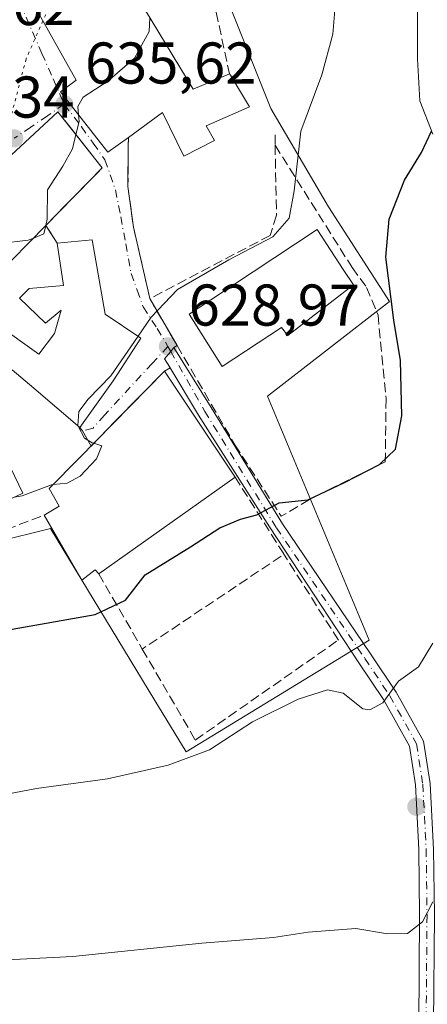
# Model space of a CAD drawing. Units: metres. Extents: x 586894 to 590332, y 4735919 to 4738276.
# Drawn here: x 587921 to 587991, y 4736250 to 4736417 of the extents above; entities that cross this region are included whole.
import ezdxf

# ---------------------------------------------------------------- set-up
doc = ezdxf.new("R2010")
doc.units = ezdxf.units.M
doc.header["$MEASUREMENT"] = 0
for name, pattern in [('DGN Style 3', [2.307223458686699, 1.648016756204785, -0.6592067024819142]), ('DGN Style 4', [2.6384748266838614, 1.318413404963828, -0.6592067024819142, 0.001648016756204785, -0.6592067024819142]), ('DGN Style 5', [1.1536117293433497, 0.4944050268614355, -0.6592067024819142])]:
    doc.linetypes.add(name, pattern=pattern)
for name, color, linetype, lineweight in [('Camino Cxs', 7, 'Continuous', 0), ('Camino eje', 30, 'DGN Style 4', 13), ('Corriente natural lineal', 142, 'Continuous', 13), ('Cultivos herbáceos CxS', 92, 'Continuous', 0), ('Curva de nivel maestra', 30, 'Continuous', 30), ('Curva de nivel normal', 30, 'Continuous', 0), ('Edificación Cxs', 1, 'Continuous', 13), ('Muro lineal', 1, 'DGN Style 3', 13), ('Núcleo urbano CxS', 7, 'Continuous', 0), ('Obra de contención lineal', 1, 'DGN Style 3', 13), ('Prado CxS', 92, 'Continuous', 0), ('Punto de cota en terreno', 7, 'Continuous', 0), ('Rótulo de punto de cota en terreno', 7, 'Continuous', 0), ('Vía pecuaria eje', 92, 'DGN Style 5', 0), ('Vía urbana Cxs', 4, 'Continuous', 0), ('Vía urbana eje', 4, 'DGN Style 4', 0)]:
    doc.layers.add(name, color=color, linetype=linetype, lineweight=lineweight)
doc.styles.add('Style-Arial', font='txt')

# ---------------------------------------------------------------- blocks, each defined once
blk = doc.blocks.new('*U19')
at = {"layer": 'Cultivos herbáceos CxS', "color": 92, "linetype": 'Continuous', "lineweight": 0}
blk.add_polyline3d([(587813.5273000002, 4736351.9235, 635.2946999999986), (587822.1737000003, 4736346.1601, 634.1622999999963), (587845.8123000005, 4736341.547900001, 632.858699999997), (587863.6826999999, 4736341.547900001, 632.8196999999927), (587874.6517000003, 4736334.642300001, 631.7219000000041), (587876.9414999997, 4736320.215700001, 628.0323000000062), (587893.6611000003, 4736328.862700001, 630.3711999999941), (587904.6140999999, 4736328.289100001, 630.3084999999992), (587917.2951999997, 4736328.289100001, 629.6080999999976), (587926.5195000004, 4736330.595100001, 628.750199999995), (587944.2768999999, 4736301.293500001, 622.3950999999943), (587949.5800000001, 4736292.5429, 620.749299999996), (587980.7093000002, 4736311.568700001, 621.3460999999952), (587963.4159000004, 4736353.0779, 626.5877999999939), (587984.1703000005, 4736369.219900001, 625.108600000007), (587973.7915000003, 4736385.3585, 627.3295999999973), (587963.9935, 4736402.078500001, 631.4919999999984), (587957.0756000001, 4736419.3715, 633.1141999999963), (587953.0369999995, 4736430.328500001, 635.0835999999981), (587961.6875999998, 4736436.6691, 634.0657999999967), (587959.7255999995, 4736450.280099999, 635.6211000000039), (587978.9809999998, 4736452.233899999, 633.5497000000032), (587993.9227, 4736455.433900001, 633.521900000007)], dxfattribs=at)
blk = doc.blocks.new('5PATER')
at = {"layer": 'Prado CxS', "linetype": 'Continuous', "lineweight": 0}
h = blk.add_hatch(color=51, dxfattribs=at)
edge = h.paths.add_edge_path()
edge.add_ellipse((0, 0), major_axis=(-0.1095731443231308, -0.1110710700762829), ratio=0.9994222409660322, start_angle=0, end_angle=360)
blk = doc.blocks.new('*U23')
at = {"layer": 'Vía urbana Cxs', "color": 4, "linetype": 'Continuous', "lineweight": 0}
blk.add_polyline3d([(587923.5701000001, 4736419.960100001, 638.5724999999948), (587930.8501000004, 4736406.9101, 639.0020999999979), (587928.2100999998, 4736404.920100001, 637.3842000000004), (587936.2600999996, 4736394.640100001, 637.0016000000032), (587939.7401000002, 4736397.1601, 637.2348000000056), (587939.7280000001, 4736395.715600001, 637.0222000000067), (587939.6700999998, 4736388.790100001, 635.0941000000021), (587940.6201, 4736381.880100001, 632.3399999999965), (587943.3901000004, 4736369.710100001, 631.1848999999929), (587948.0294000005, 4736361.744200001, 629.1864999999962), (587947.5062999995, 4736361.376499999, 629.1938999999984), (587946.9681000002, 4736360.730699999, 629.6303999999947), (587945.9187000003, 4736359.4715, 630.2657999999938), (587946.7732999995, 4736358.051899999, 630.5356999999931), (587946.8388, 4736357.943299999, 630.5675000000047), (587945.8701, 4736357.360099999, 630.8086999999941), (587937.5796999997, 4736348.892200001, 634.0464000000065), (587933.3868000006, 4736344.6096, 634.3395000000019), (587931.9401000004, 4736347.1801, 633.5195999999996), (587931.4801000003, 4736347.7601, 633.629700000005), (587937.1401000004, 4736355.720100001, 634.3430999999982), (587941.8901000004, 4736363.0001, 631.860400000005), (587935.8101000004, 4736367.090100001, 635.3374999999943), (587933.6001000004, 4736379.710100001, 634.8640000000014), (587927.6401000004, 4736379.1601, 636.9878000000026), (587925.6801000005, 4736382.1801, 638.6946999999927), (587929.0082, 4736385.577500001, 638.9076999999961), (587930.0851999996, 4736386.676999999, 638.8234999999986), (587934.3579000002, 4736391.038699999, 637.8420999999944), (587935.2801000001, 4736391.9801, 637.3825999999972), (587935.0253999997, 4736392.3025, 637.8022999999957), (587933.1787, 4736394.6404, 639.2909000000072), (587929.8219, 4736398.890000001, 639.3165000000008), (587927.7600999996, 4736401.5001, 637.9823000000034), (587915.0301000001, 4736389.770099999, 641.5420000000013)], dxfattribs=at)

msp = doc.modelspace()

# ---------------------------------------------------------------- linework, layer by layer
at = {"layer": 'Camino Cxs', "color": 7, "linetype": 'Continuous', "lineweight": 0}
for points in [[(587989.1700999998, 4736245.970100001, 612.9655000000057), (587989.3201000001, 4736264.7601, 615.9562000000005), (587989.1901000004, 4736275.920100001, 617.265400000004), (587988.6001000004, 4736286.9101, 618.3027000000002), (587987.5900999998, 4736293.5101, 618.7596999999951), (587983.1601, 4736301.4301, 620.0093000000053), (587978.9901000002, 4736307.6995, 621.5592000000033), (587963.7385, 4736330.856899999, 625.8377999999939), (587951.6930999998, 4736349.880100001, 632.0188999999956), (587946.8388, 4736357.943299999, 630.5675000000047), (587946.7732999995, 4736358.051899999, 630.5356999999931), (587945.9187000003, 4736359.4715, 630.2657999999938), (587946.9681000002, 4736360.730699999, 629.6303999999947), (587947.5062999995, 4736361.376499999, 629.1938999999984), (587953.8460999997, 4736351.1513, 629.4156999999977), (587965.9912999999, 4736331.3497, 625.781099999993), (587980.9801000003, 4736309.2205, 621.4333999999944), (587985.3000999996, 4736302.7301, 619.9369000000006), (587989.9901000002, 4736294.340100001, 618.7265000000043), (587991.0900999998, 4736287.170100001, 618.0755000000064), (587991.6901000004, 4736276.0001, 617.9799000000058), (587991.8201000001, 4736264.7601, 616.820000000007), (587991.6700999998, 4736246.2401, 613.3989000000003)], [(587946.8387000002, 4736357.943299999, 630.5675000000047), (587946.7732999995, 4736358.051899999, 630.5356999999931), (587945.9187000003, 4736359.4715, 630.2657999999938), (587946.9681000002, 4736360.730699999, 629.6303999999947), (587947.5062999995, 4736361.376499999, 629.1938999999984)], [(587947.5062999995, 4736361.376499999, 629.1938999999984), (587953.8460999997, 4736351.1513, 629.4156999999977), (587965.9912999999, 4736331.3497, 625.781099999993), (587980.9801000003, 4736309.2205, 621.4333999999944), (587985.3000999996, 4736302.7301, 619.9369000000006), (587989.9901000002, 4736294.340100001, 618.7265000000043), (587991.0900999998, 4736287.170100001, 618.0755000000064), (587991.6901000004, 4736276.0001, 617.9799000000058), (587991.8201000001, 4736264.7601, 616.820000000007), (587991.6700999998, 4736246.2401, 613.3989000000003), (587993.1300999997, 4736239.790100001, 612.2304000000004), (587996.8501000004, 4736233.950099999, 611.5972000000038), (588004.3800999997, 4736225.3301, 610.6625000000058), (588009.7801000001, 4736221.5601, 610.4471999999951), (588028.3201000001, 4736217.1601, 608.7100000000064), (588044.8901000004, 4736212.420100001, 609.6358000000037), (588057.8901000004, 4736206.140100001, 608.751099999994), (588063.8400999998, 4736202.3101, 608.2520999999979)], [(588063.1901000004, 4736199.7601, 608.0075999999972), (588056.6700999998, 4736203.960100001, 608.4124000000012), (588044.0000999998, 4736210.0701, 608.9670999999944), (588027.6801000005, 4736214.7401, 608.5593999999984), (588008.7401000002, 4736219.2301, 609.755999999994), (588002.7001, 4736223.460100001, 609.9168000000063), (587994.8501000004, 4736232.450099999, 611.0469000000012), (587990.7901, 4736238.8101, 611.8206999999966), (587989.1700999998, 4736245.970100001, 612.9655000000057), (587989.3201000001, 4736264.7601, 615.9562000000005), (587989.1901000004, 4736275.920100001, 617.265400000004), (587988.6001000004, 4736286.9101, 618.3027000000002), (587987.5900999998, 4736293.5101, 618.7596999999951), (587983.1601, 4736301.4301, 620.0093000000053), (587978.9901000002, 4736307.6995, 621.5592000000033), (587963.7385, 4736330.856899999, 625.8377999999939), (587951.6930999998, 4736349.880100001, 632.0188999999956), (587946.8387000002, 4736357.943299999, 630.5675000000047)]]:
    msp.add_polyline3d(points, dxfattribs=at)
at = {"layer": 'Camino eje', "color": 30, "linetype": 'DGN Style 4', "lineweight": 13, "extrusion": (-0.03622560656924544, 0.06379566868715472, 0.9973052782801509), "elevation": 281488.4981299016, "flags": 128}
msp.add_lwpolyline([(-2850006.099942205, -3817987.955414772), (-2850006.099942205, -3817986.964456826)], dxfattribs=at)
at = {"layer": 'Camino eje', "color": 30, "linetype": 'DGN Style 4', "lineweight": 13}
msp.add_polyline3d([(587946.9681000002, 4736360.730699999, 629.6303999999947), (587952.7695000004, 4736350.515699999, 630.5571999999956), (587964.9404999996, 4736330.671900001, 625.8092000000033), (587979.9851000002, 4736308.460100001, 621.5065999999933), (587984.2301000003, 4736302.0801, 619.965200000006), (587988.7901, 4736293.925100001, 618.7376999999979), (587989.8450999996, 4736287.040100001, 618.2038999999932), (587990.4401000004, 4736275.960100001, 617.6206999999995), (587990.5701000001, 4736264.7601, 616.3880999999965), (587990.4200999998, 4736246.1051, 613.1796999999933), (587991.9600999998, 4736239.300100001, 611.9805000000051), (587993.9901000002, 4736236.120100001, 611.6489000000003), (587995.8501000004, 4736233.200099999, 611.3056999999973), (588003.5401, 4736224.395099999, 610.2743000000046), (588006.2401000002, 4736222.5101, 609.9725999999937), (588009.2600999996, 4736220.395099999, 610.093599999993), (588018.7301000003, 4736218.1501, 609.8990000000049), (588028.0000999998, 4736215.950099999, 608.6379000000015), (588044.4451000001, 4736211.245100001, 609.2929000000004), (588050.9451000001, 4736208.1051, 608.9536999999982), (588057.2801000001, 4736205.050100001, 608.5657000000066), (588060.2550999997, 4736203.1351, 608.3784000000014), (588063.5651000004, 4736201.022700001, 608.126099999994), (588065.2745000003, 4736199.901699999, 608.0050999999949)], dxfattribs=at)
at = {"layer": 'Corriente natural lineal', "color": 142, "linetype": 'Continuous', "lineweight": 13}
msp.add_polyline3d([(587988.6901000004, 4736451.190099999, 631.4997000000003), (587991.7200999996, 4736430.040100001, 628.3497000000061), (587989.7801000001, 4736425.0701, 628.2005000000064), (587988.9501, 4736418.4301, 627.5991999999969), (587988.9401000004, 4736410.5601, 626.9717999999993), (587989.3601000002, 4736403.370100001, 626.2017000000051), (587991.5601000004, 4736397.700099999, 625.2755999999936)], dxfattribs=at)
at = {"layer": 'Cultivos herbáceos CxS', "color": 92, "linetype": 'Continuous', "lineweight": 0}
msp.add_polyline3d([(587893.6611000003, 4736328.862700001, 630.3711999999941), (587904.6140999999, 4736328.289100001, 630.3084999999992), (587917.2951999997, 4736328.289100001, 629.6080999999976), (587926.5195000004, 4736330.595100001, 628.750199999995), (587944.2768999999, 4736301.293500001, 622.3950999999943), (587949.5800000001, 4736292.5429, 620.749299999996), (587980.7093000002, 4736311.568700001, 621.3460999999952), (587963.4159000004, 4736353.0779, 626.5877999999939), (587984.1703000005, 4736369.219900001, 625.108600000007), (587973.7915000003, 4736385.3585, 627.3295999999973), (587963.9935, 4736402.078500001, 631.4919999999984), (587957.0756000001, 4736419.3715, 633.1141999999963), (587953.0369999995, 4736430.328500001, 635.0835999999981), (587961.6875999998, 4736436.6691, 634.0657999999967), (587959.7255999995, 4736450.280099999, 635.6211000000039), (587978.9809999998, 4736452.233899999, 633.5497000000032), (587993.9227, 4736455.433900001, 633.521900000007), (587995.1228999998, 4736455.6909, 633.7608999999939), (587998.3554999996, 4736424.3817, 630.4238000000041)], dxfattribs=at)
at = {"layer": 'Curva de nivel maestra', "color": 30, "linetype": 'Continuous', "lineweight": 30, "elevation": 625, "flags": 128}
msp.add_lwpolyline([(587919, 4736313.2401), (587934.1100000005, 4736315.9101), (587939.2599999999, 4736318.350099999), (587942.6299999999, 4736322.6601), (587950.3200000003, 4736327.460100001), (587955.29, 4736330.6801), (587958.8499999996, 4736332.140100001), (587961.6200000001, 4736332.9101), (587965.4199999999, 4736334.950099999), (587970.2599999999, 4736335.4301), (587976.5199999996, 4736338.4301), (587982.5099999999, 4736341.460100001), (587985.1900000004, 4736344.0601), (587986.2699999996, 4736349.7401), (587986.0800000001, 4736359.200099999), (587984.9100000003, 4736366.020099999), (587983.5800000001, 4736376.7601), (587984.1500000004, 4736383.220100001), (587986.75, 4736389.9001), (587989.6100000005, 4736394.5701), (587991.3200000003, 4736398.2401)], dxfattribs=at)
at = {"layer": 'Curva de nivel normal', "color": 30, "linetype": 'Continuous', "lineweight": 0, "flags": 128}
for points, elevation in [([(587941.3954999996, 4736363.332699999), (587943.6200000001, 4736366.5801), (587948.0999999996, 4736371.280099999), (587956.8700000001, 4736376.3201), (587964.3200000003, 4736380.2301), (587967.1100000005, 4736383.440099999), (587967.9900000002, 4736388.050100001), (587969.0899999999, 4736398.210100001), (587972.6600000003, 4736407.8101), (587974.54, 4736414.7301), (587975.0899999999, 4736421.630100001), (587977.5999999996, 4736428.5001), (587979.5300000003, 4736434.540100001), (587982.7400000002, 4736438.2601), (587988.4199999999, 4736441.020099999), (587991.0899999999, 4736445.0001)], 630), ([(587931.2522999998, 4736401.035), (587931.1200000001, 4736402.4301), (587932.0700000003, 4736404.0001), (587936.25, 4736406.7601), (587940.7699999996, 4736410.640100001), (587943.2800000003, 4736415.200099999), (587943.4178999999, 4736417.535900001)], 635), ([(587930.8113000002, 4736397.6373), (587931.3600000005, 4736399.9001), (587931.2522999998, 4736401.035)], 635), ([(587925.6920999996, 4736382.192399999), (587925.9299999997, 4736383.2401), (587926, 4736388.2401), (587928.5999999996, 4736392.2401), (587930.2300000004, 4736395.2401), (587930.8113000002, 4736397.6373)], 635), ([(587923.5043000003, 4736379.966800001), (587925.3600000005, 4736380.7301), (587925.6920999996, 4736382.192399999)], 635), ([(587917.1617000002, 4736378.611), (587917.9900000002, 4736379.090100001), (587922.7100000001, 4736379.640100001), (587923.5043000003, 4736379.966800001)], 635), ([(587931.1865999997, 4736348.011399999), (587931.1399999997, 4736348.100099999), (587931.3399999999, 4736350.5001), (587932.9199999999, 4736352.5801), (587936.7699999996, 4736356.5801), (587941.3954999996, 4736363.332699999)], 630), ([(587933.8461999996, 4736345.0789), (587933.5800000001, 4736345.1601), (587932.2699999996, 4736345.950099999), (587931.1865999997, 4736348.011399999)], 630), ([(587926.9494000003, 4736338.0426), (587929.3200000003, 4736338.300100001), (587931.5499999998, 4736339.5101), (587934.3300000001, 4736342.420100001), (587935.2199999997, 4736344.6601), (587933.8461999996, 4736345.0789)], 630), ([(587920.2982999999, 4736335.901699999), (587921.6500000004, 4736336.1501), (587926.6500000004, 4736338.0101), (587926.9494000003, 4736338.0426)], 630), ([(587991.5899999999, 4736311.0601), (587989.1100000005, 4736307.0001), (587985.7100000001, 4736304.5701), (587983.04, 4736300.890100001), (587980.8499999996, 4736299.670100001), (587979.6399999997, 4736299.860099999), (587976.2999999998, 4736302.5601), (587973.6399999997, 4736303.120100001), (587968.6699999999, 4736301.5001), (587960.8700000001, 4736297.630100001), (587953.54, 4736292.890100001), (587946.5, 4736290.280099999), (587936.2199999997, 4736287.970100001), (587924.1299999999, 4736286.280099999), (587912.4800000004, 4736284.0701)], 619.9999999999999), ([(587991.5499999998, 4736267.020099999), (587989.79, 4736263.5801), (587987.2300000004, 4736261.590100001), (587983.8200000003, 4736261.5801), (587978.4400000004, 4736262.450099999), (587970.3600000005, 4736261.850099999), (587964.4500000002, 4736260.9301), (587952.2400000002, 4736259.940099999), (587930.29, 4736257.720100001), (587917.9900000002, 4736257.0801), (587908, 4736255.860099999), (587886.6200000001, 4736253.4801), (587867.8300000001, 4736250.8301), (587852.9600000001, 4736249.7501), (587838.6600000003, 4736248.2301)], 615)]:
    msp.add_lwpolyline(points, dxfattribs=dict(at, elevation=elevation))
at = {"layer": 'Edificación Cxs', "color": 1, "linetype": 'Continuous', "lineweight": 13, "flags": 128}
for points, elevation in [([(587936.8300999999, 4736428.470100001), (587950.7600999996, 4736405.350099999), (587956.9501, 4736408.0101), (587957.1001000004, 4736407.770099999), (587960.3701, 4736402.350099999), (587952.9600999998, 4736399.1601), (587954.4001000002, 4736396.610099999), (587949.2100999998, 4736393.970100001), (587945.5500999996, 4736401.380100001), (587939.7401000002, 4736397.1601), (587936.2600999996, 4736394.640100001), (587928.2100999998, 4736404.920100001), (587930.8501000004, 4736406.9101), (587923.5701000001, 4736419.960100001)], 639.4820000000035), ([(587935.2801000001, 4736391.9801), (587925.6801000005, 4736382.1801), (587919.8901000004, 4736376.290100001), (587915.4700999996, 4736380.050100001), (587904.8501000004, 4736366.790100001), (587899.3000999996, 4736370.840100001), (587899.1001000004, 4736370.9901), (587898.3201000001, 4736375.090100001), (587912.6001000004, 4736391.6501), (587915.0301000001, 4736389.770099999), (587927.7600999996, 4736401.5001)], 641.7268000000039), ([(587978.0500999996, 4736372.0601), (587966.8701, 4736363.440099999), (587965.7801000001, 4736364.770099999), (587955.7100999998, 4736358.140100001), (587950.0701000001, 4736367.090100001), (587971.8701, 4736381.460100001), (587976.4301000005, 4736374.520099999)], 631.7816000000022), ([(587957.9001000002, 4736339.340100001), (587934.6901000004, 4736322.880100001), (587934.1201, 4736323.540100001), (587931.8000999996, 4736321.7601), (587930.6901000004, 4736323.6801), (587925.3901000004, 4736332.8201), (587927.9401000004, 4736334.380100001), (587926.2801000001, 4736337.360099999), (587931.3901000004, 4736342.5701), (587945.8701, 4736357.360099999)], 634.0973999999987)]:
    msp.add_lwpolyline(points, close=True, dxfattribs=dict(at, elevation=elevation))
at = {"layer": 'Edificación Cxs', "color": 1, "linetype": 'Continuous', "lineweight": 13, "extrusion": (0.1582862529081917, 0.01535780892897831, 0.9872738221208872), "elevation": 166434.2787138023, "flags": 128}
msp.add_lwpolyline([(4657512.13108242, -1029225.512937146), (4657487.773896831, -1029237.295023631), (4657489.823683051, -1029243.795701972)], dxfattribs=at)
at = {"layer": 'Edificación Cxs', "color": 1, "linetype": 'Continuous', "lineweight": 13, "extrusion": (0.06662560588065167, 0.06801363934449613, 0.9954572685475519), "elevation": 361945.2873259742, "flags": 128}
msp.add_lwpolyline([(2894434.984604614, -3777607.578597577), (2894434.984604615, -3777593.797392752)], dxfattribs=at)
at = {"layer": 'Edificación Cxs', "color": 1, "linetype": 'Continuous', "lineweight": 13, "elevation": 638.261400000003, "flags": 128}
for points in [[(587917.4600999998, 4736365.2301), (587924.5301000001, 4736360.2601), (587927.1901000004, 4736363.790100001), (587928.3000999996, 4736367.7601), (587925.6401000004, 4736365.5601), (587921.2100999998, 4736369.770099999), (587922.8800999997, 4736371.420100001), (587928.7301000003, 4736371.970100001), (587927.6401000004, 4736379.1601), (587933.6001000004, 4736379.710100001), (587935.8101000004, 4736367.090100001), (587941.8901000004, 4736363.0001), (587937.1401000004, 4736355.720100001), (587931.4801000003, 4736347.7601), (587923.6700999998, 4736354.450099999), (587919.9901000002, 4736357.590100001)], [(587916.8501000004, 4736346.770099999), (587921.7600999996, 4736336.5801), (587917.3000999996, 4736334.5101)]]:
    msp.add_lwpolyline(points, dxfattribs=at)
at = {"layer": 'Edificación Cxs', "color": 1, "linetype": 'Continuous', "lineweight": 13, "extrusion": (0.3329915495499206, 0.03072908599102495, 0.9424289634781494), "elevation": 341919.8541490409, "flags": 128}
msp.add_lwpolyline([(4662314.172088623, -961698.6212202228), (4662314.172088623, -961704.9721749888)], dxfattribs=at)
at = {"layer": 'Edificación Cxs', "color": 1, "linetype": 'Continuous', "lineweight": 13, "extrusion": (0.006742298436840099, 0.004781483509939683, 0.9999658388301237), "elevation": 27241.61213688769, "flags": 128}
msp.add_lwpolyline([(587940.2832396408, 4736263.226699491), (587917.0721813991, 4736246.766511329)], dxfattribs=at)
at = {"layer": 'Edificación Cxs', "color": 1, "linetype": 'Continuous', "lineweight": 13}
for points in [[(587939.7401000002, 4736397.1601, 637.2348000000056), (587936.2600999996, 4736394.640100001, 637.0016000000032), (587928.2100999998, 4736404.920100001, 637.3842000000004), (587930.8501000004, 4736406.9101, 639.0020999999979), (587923.5701000001, 4736419.960100001, 638.5724999999948), (587936.8300999999, 4736428.470100001, 638.9285999999993)], [(587956.9501, 4736408.0101, 636.0210999999981), (587957.1001000004, 4736407.770099999, 636.092499999999), (587960.3701, 4736402.350099999, 633.0956000000006), (587952.9600999998, 4736399.1601, 636.7639999999956), (587954.4001000002, 4736396.610099999, 635.6524999999965), (587949.2100999998, 4736393.970100001, 639.4820000000036), (587945.5500999996, 4736401.380100001, 638.4526000000042), (587939.7401000002, 4736397.1601, 637.2348000000056)], [(587899.3000999996, 4736370.840100001, 638.1609000000026), (587899.1001000004, 4736370.9901, 638.0810999999958), (587898.3201000001, 4736375.090100001, 638.2981), (587912.6001000004, 4736391.6501, 641.726800000004), (587915.0301000001, 4736389.770099999, 641.5420000000013), (587927.7600999996, 4736401.5001, 637.9823000000034), (587935.2801000001, 4736391.9801, 637.3825999999972)], [(587925.6801000005, 4736382.1801, 638.6946999999927), (587919.8901000004, 4736376.290100001, 637.3387999999978), (587915.4700999996, 4736380.050100001, 640.9608000000007), (587904.8501000004, 4736366.790100001, 637.8264999999956), (587899.3000999996, 4736370.840100001, 638.1609000000026)], [(587978.0500999996, 4736372.0601, 629.5712000000058), (587966.8701, 4736363.440099999, 630.557799999995), (587965.7801000001, 4736364.770099999, 631.7816000000021), (587955.7100999998, 4736358.140100001, 629.2771000000066), (587950.0701000001, 4736367.090100001, 629.9474000000046), (587971.8701, 4736381.460100001, 629.3282000000036), (587976.4301000005, 4736374.520099999, 630.1750999999931), (587978.0500999996, 4736372.0601, 629.5712000000058)], [(587933.6001000004, 4736379.710100001, 634.8640000000014), (587935.8101000004, 4736367.090100001, 635.3374999999943), (587941.8901000004, 4736363.0001, 631.860400000005), (587937.1401000004, 4736355.720100001, 634.3430999999982), (587931.4801000003, 4736347.7601, 633.629700000005), (587923.6700999998, 4736354.450099999, 636.0138000000006), (587919.9901000002, 4736357.590100001, 638.261400000003), (587913.4600999998, 4736353.840100001, 638.0475000000006), (587915.5100999996, 4736349.600099999, 636.1463999999978), (587916.8501000004, 4736346.770099999, 635.4128999999957), (587921.7600999996, 4736336.5801, 633.6557999999932), (587917.3000999996, 4736334.5101, 636.3080999999949)], [(587921.2100999998, 4736369.770099999, 637.2642999999953), (587922.8800999997, 4736371.420100001, 637.9440999999933), (587928.7301000003, 4736371.970100001, 638.2369999999937), (587927.6401000004, 4736379.1601, 636.9878000000026)], [(587917.4600999998, 4736365.2301, 637.3105999999971), (587924.5301000001, 4736360.2601, 637.8534000000072), (587927.1901000004, 4736363.790100001, 637.7358999999997), (587928.3000999996, 4736367.7601, 638.0709000000061), (587925.6401000004, 4736365.5601, 637.6134000000021), (587921.2100999998, 4736369.770099999, 637.2642999999953)], [(587925.3901000004, 4736332.8201, 632.9284999999945), (587927.9401000004, 4736334.380100001, 634.0973999999987), (587926.2801000001, 4736337.360099999, 633.7522999999928), (587931.3901000004, 4736342.5701, 633.5913), (587945.8701, 4736357.360099999, 630.8086999999941), (587957.9001000002, 4736339.340100001, 630.7176000000036)], [(587934.6901000004, 4736322.880100001, 630.9527999999991), (587934.1201, 4736323.540100001, 631.5675999999949), (587931.8000999996, 4736321.7601, 629.6671999999963), (587930.6901000004, 4736323.6801, 630.1882000000041), (587925.3901000004, 4736332.8201, 632.9284999999945)]]:
    msp.add_polyline3d(points, dxfattribs=at)
at = {"layer": 'Muro lineal', "color": 1, "linetype": 'DGN Style 3', "lineweight": 13, "extrusion": (0.04110744735763609, -0.06530121980964915, 0.9970185196189242), "elevation": -284494.0028152239, "flags": 128}
msp.add_lwpolyline([(3020839.93156932, 3684119.643084866), (3020839.93156932, 3684094.979591812)], dxfattribs=at)
at = {"layer": 'Muro lineal', "color": 1, "linetype": 'DGN Style 3', "lineweight": 13, "extrusion": (0.2332192160003737, -0.3593479756007482, 0.9035916277388892), "elevation": -1564316.662727383, "flags": 128}
msp.add_lwpolyline([(3071664.283599973, 3301024.852495133), (3071664.283599973, 3301020.868087071)], dxfattribs=at)
at = {"layer": 'Muro lineal', "color": 1, "linetype": 'DGN Style 3', "lineweight": 13, "extrusion": (0.03375737419626759, -0.2191130155840166, 0.9751153398901342), "elevation": -1017333.733628282, "flags": 128}
msp.add_lwpolyline([(1302292.222866333, 4477468.509599778), (1302298.156365051, 4477454.933934526), (1302303.669671657, 4477457.217219155)], dxfattribs=at)
at = {"layer": 'Muro lineal', "color": 1, "linetype": 'DGN Style 3', "lineweight": 13}
msp.add_polyline3d([(587934.6901000004, 4736322.880100001, 630.9527999999991), (587942.1201, 4736310.050100001, 626.0822000000044), (587951.1401000004, 4736294.5601, 621.4964999999938), (587975.4801000003, 4736311.5701, 623.2210999999952), (587966.2301000003, 4736326.1801, 625.7556999999942)], dxfattribs=at)
at = {"layer": 'Núcleo urbano CxS', "color": 7, "linetype": 'Continuous', "lineweight": 0}
for points in [[(587893.6611000003, 4736328.862700001, 630.3711999999941), (587904.6140999999, 4736328.289100001, 630.3084999999992), (587917.2951999997, 4736328.289100001, 629.6080999999976), (587926.5195000004, 4736330.595100001, 628.750199999995), (587944.2768999999, 4736301.293500001, 622.3950999999943), (587949.5800000001, 4736292.5429, 620.749299999996), (587980.7093000002, 4736311.568700001, 621.3460999999952), (587963.4159000004, 4736353.0779, 626.5877999999939), (587984.1703000005, 4736369.219900001, 625.108600000007), (587973.7915000003, 4736385.3585, 627.3295999999973), (587963.9935, 4736402.078500001, 631.4919999999984), (587957.0756000001, 4736419.3715, 633.1141999999963), (587953.0369999995, 4736430.328500001, 635.0835999999981), (587961.6875999998, 4736436.6691, 634.0657999999967), (587959.7255999995, 4736450.280099999, 635.6211000000039), (587978.9809999998, 4736452.233899999, 633.5497000000032), (587993.9227, 4736455.433900001, 633.521900000007), (587995.1228999998, 4736455.6909, 633.7608999999939), (587998.3554999996, 4736424.3817, 630.4238000000041)], [(587957.0756000001, 4736419.3715, 633.1141999999963), (587963.9935, 4736402.078500001, 631.4919999999984), (587973.7915000003, 4736385.3585, 627.3295999999973), (587984.1703000005, 4736369.219900001, 625.108600000007), (587963.4159000004, 4736353.0779, 626.5877999999939), (587980.7093000002, 4736311.568700001, 621.3460999999952), (587949.5800000001, 4736292.5429, 620.749299999996), (587944.2768999999, 4736301.293500001, 622.3950999999943), (587926.5195000004, 4736330.595100001, 628.750199999995), (587917.2951999997, 4736328.289100001, 629.6080999999976), (587904.6140999999, 4736328.289100001, 630.3084999999992), (587893.6611000003, 4736328.862700001, 630.3711999999941), (587882.1271000003, 4736344.3617, 633.0761000000057), (587874.6357000005, 4736355.957900001, 635.2547999999952), (587865.4111000003, 4736369.7939, 637.6252999999997), (587871.7516999999, 4736376.712300001, 638.2223999999987), (587861.9540999997, 4736395.7379, 640.765400000004), (587893.2681, 4736415.5953, 639.9323000000004), (587893.2351000002, 4736422.247300001, 640.8840000000055)]]:
    msp.add_polyline3d(points, dxfattribs=at)
at = {"layer": 'Obra de contención lineal', "color": 1, "linetype": 'DGN Style 3', "lineweight": 13, "extrusion": (0.0100016979321283, -0.04623135517952845, 0.9988806874881198), "elevation": -212454.6839844761, "flags": 128}
msp.add_lwpolyline([(1576169.12997223, 4500003.29452705), (1576169.12997223, 4499978.722039562)], dxfattribs=at)
at = {"layer": 'Obra de contención lineal', "color": 1, "linetype": 'DGN Style 3', "lineweight": 13, "extrusion": (0.04157555093841395, -0.07138714336971116, 0.996581832729094), "elevation": -313042.8057784268, "flags": 128}
msp.add_lwpolyline([(2891715.333326705, 3784027.284767253), (2891715.333326705, 3783998.39409684)], dxfattribs=at)
at = {"layer": 'Obra de contención lineal', "color": 1, "linetype": 'DGN Style 3', "lineweight": 13, "extrusion": (0.1778794213097401, -0.2465983615339001, 0.952653221042845), "elevation": -1062787.054759728, "flags": 128}
msp.add_lwpolyline([(3247682.005514931, 3331913.939759437), (3247681.062510819, 3331897.62088402), (3247652.072468647, 3331898.694688979)], dxfattribs=at)
at = {"layer": 'Obra de contención lineal', "color": 1, "linetype": 'DGN Style 3', "lineweight": 13}
for points in [[(587964.7001, 4736397.610099999, 630.6784999999945), (587964.7200999996, 4736395.8201, 630.573000000004), (587964.9600999998, 4736383.9301, 630.0543999999937), (587963.8501000004, 4736380.4801, 630.7486000000063), (587943.3901000004, 4736369.710100001, 631.1848999999929)], [(587939.7401000002, 4736397.1601, 637.2348000000056), (587939.6700999998, 4736388.790100001, 635.0941000000021), (587940.6201, 4736381.880100001, 632.3399999999965), (587943.3901000004, 4736369.710100001, 631.1848999999929)], [(587977.8201000001, 4736375.0101, 628.6698999999935), (587980.2801000001, 4736371.630100001, 627.3171000000002), (587982.2301000003, 4736366.9301, 625.6377999999969), (587983.6001000004, 4736352.6801, 625.8499000000012), (587983.4600999998, 4736341.9101, 626.6361000000034), (587970.8701, 4736335.690099999, 626.2946999999986)], [(587877.8501000004, 4736328.300100001, 630.1088000000018), (587882.8201000001, 4736319.850099999, 629.2670999999973), (587906.3101000004, 4736325.6501, 635.108600000007), (587918.9801000003, 4736330.420100001, 632.0932999999932), (587925.3901000004, 4736332.8201, 632.9284999999945)]]:
    msp.add_polyline3d(points, dxfattribs=at)
at = {"layer": 'Vía pecuaria eje', "color": 92, "linetype": 'DGN Style 5', "lineweight": 0}
msp.add_polyline3d([(587982.7248999998, 4736462.045600001, 634.4652999999962), (587963.7028000001, 4736452.9904, 639.0093000000053), (587953.0187999997, 4736446.963500001, 635.9444999999978), (587927.5417, 4736422.308300001, 640.3475000000036), (587922.3367, 4736410.5285, 636.1331999999966), (587919.3233000003, 4736399.022700001, 637.6628000000055), (587907.8174999999, 4736387.516899999, 641.8418999999994), (587895.2159000002, 4736371.901900001, 636.7909000000072), (587885.9017000003, 4736350.808, 634.8585000000021), (587879.6009000001, 4736338.2064, 631.6367000000029), (587875.5844999999, 4736334.298599999, 631.1491999999998)], dxfattribs=at)
at = {"layer": 'Vía urbana Cxs', "color": 4, "linetype": 'Continuous', "lineweight": 0, "extrusion": (0.7143603167462458, -0.6997780628068957, 2.593129333664154e-05), "elevation": -2894425.555073411, "flags": 128}
msp.add_lwpolyline([(3794900.96917822, 713.7508983498651), (3794905.725077334, 713.9638983488484), (3794907.264177475, 713.8796983499143), (3794913.3699446, 712.8982983495829), (3794914.687778733, 712.4387983494285)], dxfattribs=at)
at = {"layer": 'Vía urbana Cxs', "color": 4, "linetype": 'Continuous', "lineweight": 0, "extrusion": (0.2332192160003737, -0.3593479756007482, 0.9035916277388892), "elevation": -1564316.662727383, "flags": 128}
msp.add_lwpolyline([(3071664.283599973, 3301020.868087071), (3071664.283599973, 3301024.852495133)], dxfattribs=at)
at = {"layer": 'Vía urbana Cxs', "color": 4, "linetype": 'Continuous', "lineweight": 0, "extrusion": (0.3329915495499206, 0.03072908599102495, 0.9424289634781494), "elevation": 341919.8541490409, "flags": 128}
msp.add_lwpolyline([(4662314.172088623, -961704.9721749888), (4662314.172088623, -961698.6212202228)], dxfattribs=at)
at = {"layer": 'Vía urbana Cxs', "color": 4, "linetype": 'Continuous', "lineweight": 0, "extrusion": (0.1066234141817111, -0.1830775020003218, 0.9772993788034235), "elevation": -803817.3468663846, "flags": 128}
msp.add_lwpolyline([(2891713.802740983, 3710895.419575091), (2891713.802740983, 3710885.987063768)], dxfattribs=at)
at = {"layer": 'Vía urbana Cxs', "color": 4, "linetype": 'Continuous', "lineweight": 0, "extrusion": (0.00946754262092725, 0.006654971191835722, 0.999933036255507), "elevation": 37715.91835631446, "flags": 128}
msp.add_lwpolyline([(587915.7204868379, 4736215.627289286), (587915.1973402213, 4736215.259581141)], dxfattribs=at)
at = {"layer": 'Vía urbana Cxs', "color": 4, "linetype": 'Continuous', "lineweight": 0, "extrusion": (-0.7145491216884247, 0.6995852709419107, 3.70868491131668e-05), "elevation": 2893369.665357687, "flags": 128}
msp.add_lwpolyline([(-3795678.265105398, 523.5027361522815), (-3795666.414533154, 526.7404361545205), (-3795660.421113999, 527.0335361547175)], dxfattribs=at)
at = {"layer": 'Vía urbana Cxs', "color": 4, "linetype": 'Continuous', "lineweight": 0, "extrusion": (0.1787400323907683, 0.1076204696051059, 0.9779927583284671), "elevation": 615435.3935177448, "flags": 128}
msp.add_lwpolyline([(3754342.505972101, -2881825.822993206), (3754342.505972101, -2881824.666928484)], dxfattribs=at)
at = {"layer": 'Vía urbana Cxs', "color": 4, "linetype": 'Continuous', "lineweight": 0, "extrusion": (0.7658441336133489, 0.5415910850263064, 0.3466437070394432), "elevation": 3015647.241203772, "flags": 128}
msp.add_lwpolyline([(3527604.767099985, -1113778.548159929), (3527607.701141917, -1113779.422256656), (3527608.440293096, -1113779.304878867)], dxfattribs=at)
at = {"layer": 'Vía urbana Cxs', "color": 4, "linetype": 'Continuous', "lineweight": 0}
for points in [[(587936.8300999999, 4736428.470100001, 638.9285999999993), (587923.5701000001, 4736419.960100001, 638.5724999999948), (587930.8501000004, 4736406.9101, 639.0020999999979), (587928.2100999998, 4736404.920100001, 637.3842000000004), (587936.2600999996, 4736394.640100001, 637.0016000000032), (587939.7401000002, 4736397.1601, 637.2348000000056)], [(587935.2801000001, 4736391.9801, 637.3825999999972), (587935.0253999997, 4736392.3025, 637.8022999999957), (587933.1787, 4736394.6404, 639.2909000000072), (587929.8219, 4736398.890000001, 639.3165000000008), (587927.7600999996, 4736401.5001, 637.9823000000034), (587915.0301000001, 4736389.770099999, 641.5420000000013), (587912.6001000004, 4736391.6501, 641.726800000004), (587900.1387, 4736377.199100001, 640.0795000000071), (587898.3201000001, 4736375.090100001, 638.2981), (587899.1001000004, 4736370.9901, 638.0810999999958), (587899.3000999996, 4736370.840100001, 638.1609000000026)], [(587939.7401000002, 4736397.1601, 637.2348000000056), (587939.7280000001, 4736395.715600001, 637.0222000000067), (587939.6700999998, 4736388.790100001, 635.0941000000021), (587940.6201, 4736381.880100001, 632.3399999999965), (587943.3901000004, 4736369.710100001, 631.1848999999929)], [(587931.4801000003, 4736347.7601, 633.629700000005), (587937.1401000004, 4736355.720100001, 634.3430999999982), (587941.8901000004, 4736363.0001, 631.860400000005), (587935.8101000004, 4736367.090100001, 635.3374999999943), (587933.6001000004, 4736379.710100001, 634.8640000000014)], [(587946.8387000002, 4736357.943299999, 630.5675000000047), (587946.7732999995, 4736358.051899999, 630.5356999999931), (587945.9187000003, 4736359.4715, 630.2657999999938), (587946.9681000002, 4736360.730699999, 629.6303999999947), (587947.5062999995, 4736361.376499999, 629.1938999999984)]]:
    msp.add_polyline3d(points, dxfattribs=at)
at = {"layer": 'Vía urbana eje', "color": 4, "linetype": 'DGN Style 4', "lineweight": 0}
for points in [[(587921.2500999998, 4736420.1501, 638.0325000000012), (587925.0301000001, 4736411.470100001, 637.5921999999991), (587926.9401000004, 4736407.140100001, 636.7543000000006), (587928.8300999999, 4736402.800100001, 637.6486000000004)], [(587928.8300999999, 4736402.800100001, 637.6486000000004), (587925.9801000003, 4736400.860099999, 637.8499000000012), (587923.1401000004, 4736398.9301, 637.6573000000062), (587920.3000999996, 4736397.0101, 638.327099999995)], [(587928.8300999999, 4736402.800100001, 637.6486000000004), (587931.7600999996, 4736398.9901, 638.8938000000053), (587933.7600999996, 4736396.1601, 638.5801999999967), (587935.7600999996, 4736393.340100001, 637.2143000000069), (587936.6601, 4736390.790100001, 635.5044999999955), (587937.5500999996, 4736388.2301, 633.8983000000007), (587938.4401000004, 4736383.630100001, 632.866399999999), (587939.3201000001, 4736379.020099999, 632.4795000000013), (587939.7600999996, 4736376.5101, 632.4521999999997), (587940.2100999998, 4736374.0101, 632.3571999999986), (587941.2301000003, 4736371.1501, 632.0175000000017), (587942.2600999996, 4736368.300100001, 631.2345000000059), (587944.6401000004, 4736364.640100001, 630.2948999999935), (587946.4801000003, 4736361.590100001, 629.5577000000048)], [(587946.4801000003, 4736361.590100001, 629.5577000000048), (587943.7801000001, 4736358.670100001, 630.6852000000072), (587935.6901000004, 4736349.890100001, 634.3482999999978), (587933.7301000003, 4736347.670100001, 633.8938999999956), (587931.9401000004, 4736347.1801, 633.5195999999996)]]:
    msp.add_polyline3d(points, dxfattribs=at)

# ---------------------------------------------------------------- block references
at = {"layer": 'Cultivos herbáceos CxS', "color": 92, "linetype": 'Continuous', "lineweight": 0}
msp.add_blockref('*U19', (0, 0), dxfattribs=at)
at = {"layer": 'Punto de cota en terreno', "color": 7, "linetype": 'Continuous', "lineweight": 0, "xscale": 10, "yscale": 10, "zscale": 10}
for p in [(587928.8399999999, 4736402.800000001, 635.6199999999953), (587920.2999999998, 4736397.01, 636.3399999999965), (587946.4800000004, 4736361.59, 628.9700000000012), (587988.7599999999, 4736283.189999999, 617.3699999999953)]:
    msp.add_blockref('5PATER', p, dxfattribs=at)
at = {"layer": 'Vía urbana Cxs', "color": 4, "linetype": 'Continuous', "lineweight": 0}
msp.add_blockref('*U23', (0, 0), dxfattribs=at)

# ---------------------------------------------------------------- texts
at = {"layer": 'Rótulo de punto de cota en terreno', "color": 7, "linetype": 'Continuous', "lineweight": 0, "style": 'Style-Arial'}
for s, p in [('637,62', (587901.3971999995, 4736416.277799999)), ('635,62', (587932.3678000001, 4736406.3278)), ('636,34', (587901.3971999995, 4736400.537799999)), ('628,97', (587950.0077999998, 4736365.117799999))]:
    msp.add_text(s, height=7.000000000000002, dxfattribs=at).set_placement(p)

doc.saveas('drawing.dxf')
